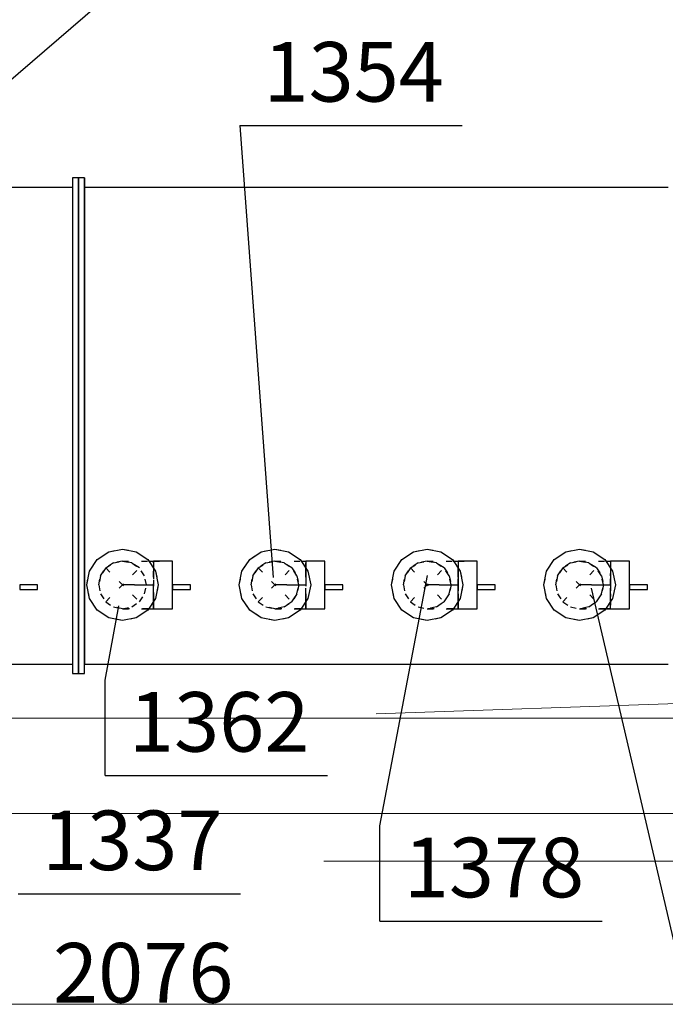
# Model space of a CAD drawing. Extents: x 164709 to 484143, y -180256 to 59023.
# Drawn here: x 339260 to 340615, y -119626 to -117560 of the extents above; entities that cross this region are included whole.
import ezdxf

# ---------------------------------------------------------------- set-up
doc = ezdxf.new("R2010")
doc.units = 0
doc.header["$LTSCALE"] = 50
doc.header["$MEASUREMENT"] = 0
for name, pattern in [('CADVENT_CENTERLINE', [9.9, 7.4, -1, 0.5, -1]), ('CADVENT_CONTINUOUS', [2, 1, 1]), ('CADVENT_HIDDEN', [0.8, 0.25, -0.55]), ('PRZERYWANE1', [120, 60, -60]), ('PUNKTOWA2', [249.721251, 88.19443, -52.91662, 20.415667, -52.916635, 35.277899, 0])]:
    doc.linetypes.add(name, pattern=pattern)
doc.layers.add('niecka_Pen_No__140', color=7, linetype='Continuous', lineweight=13, true_color=0x8db3cd)
for name, color, linetype in [('OPIS-N-1', 160, 'Continuous'), ('OPIS-N-2', 160, 'Continuous'), ('WE-N-1', 160, 'Continuous')]:
    doc.layers.add(name, color=color, linetype=linetype)
doc.layers.add('SCIANY_Pen_No__4', color=7, linetype='Continuous', lineweight=13)
doc.styles.add('GENERATED_STYLE_7', font='TAHOMA.TTF')

# ---------------------------------------------------------------- blocks, each defined once
blk = doc.blocks.new('A$C332B53AC')
at = {"layer": 'niecka_Pen_No__140', "color": 252, "linetype": 'PRZERYWANE1'}
for p, q in [((19200, 26418.5), (69075.7, 28158.5)), ((69075.7, 26618.5), (3225, 26618.5)), ((69075.7, 26418.5), (3225, 26418.5)), ((69075.7, 26018.5), (3225, 26018.5))]:
    blk.add_line(p, q, dxfattribs=at)
at = {"layer": 'SCIANY_Pen_No__4', "color": 252, "linetype": 'PUNKTOWA2'}
blk.add_line((1878.6, 26318.5), (70986, 26318.5), dxfattribs=at)
blk = doc.blocks.new('*a3509')
at = {"layer": 'OPIS-N-1'}
blk.add_line((0, 0), (466.7, 0), dxfattribs=at)
blk = doc.blocks.new('*a3508')
at = {"layer": 'OPIS-N-1'}
for q in [(0, 200), (466.7, 0)]:
    blk.add_line((0, 0), q, dxfattribs=at)
blk = doc.blocks.new('*a3507')
at = {"layer": 'OPIS-N-1'}
blk.add_line((0, 0), (466.7, 0), dxfattribs=at)
blk = doc.blocks.new('*a3510')
at = {"layer": 'OPIS-N-1'}
for q in [(0, 200), (466.7, 0)]:
    blk.add_line((0, 0), q, dxfattribs=at)
blk = doc.blocks.new('A$C0D71504E')
at = {"layer": 'OPIS-N-1'}
for points in [[(21576.6, -24630.3), (20958, -25162.7), (20958, -25162.7)], [(21760.2, -24981.4), (21830.7, -25929.8), (21830.7, -25929.8)], [(22054.5, -26450.5), (22154, -25925.7), (22154, -25925.7)], [(22672.5, -26697.2), (22498.4, -25951.7), (22498.4, -25951.7)], [(21477.9, -26145), (21506.9, -25988.8), (21506.9, -25988.8)]]:
    blk.add_lwpolyline(points, dxfattribs=at)
at = {"layer": 'WE-N-1', "linetype": 'CADVENT_HIDDEN'}
for p, q in [((21479, -25980.4), (21549.7, -25909.7)), ((21479, -25909.7), (21549.7, -25980.4)), ((21479, -25980.4), (21549.7, -25909.7)), ((21479, -25909.7), (21549.7, -25980.4)), ((21798.9, -25980.4), (21869.6, -25909.7)), ((21798.9, -25909.7), (21869.6, -25980.4)), ((21798.9, -25980.4), (21869.6, -25909.7)), ((21798.9, -25909.7), (21869.6, -25980.4)), ((22118.4, -25980.4), (22189.1, -25909.7)), ((22118.4, -25909.7), (22189.1, -25980.4)), ((22118.4, -25980.4), (22189.1, -25909.7)), ((22118.4, -25909.7), (22189.1, -25980.4)), ((22438.1, -25980.4), (22508.8, -25909.7)), ((22438.1, -25909.7), (22508.8, -25980.4)), ((22438.1, -25980.4), (22508.8, -25909.7)), ((22438.1, -25909.7), (22508.8, -25980.4))]:
    blk.add_line(p, q, dxfattribs=at)
at = {"layer": 'WE-N-1', "linetype": 'CADVENT_CENTERLINE'}
for p, q in [((21539.4, -25945.1), (21514.4, -25945.1)), ((21539.4, -25945.1), (21514.4, -25945.1)), ((21539.4, -25945.1), (21579.4, -25945.1)), ((21539.4, -25945.1), (21579.4, -25945.1)), ((21859.2, -25945.1), (21834.2, -25945.1)), ((21859.2, -25945.1), (21834.2, -25945.1)), ((21859.2, -25945.1), (21899.2, -25945.1)), ((21859.2, -25945.1), (21899.2, -25945.1)), ((22178.8, -25945.1), (22153.8, -25945.1)), ((22178.8, -25945.1), (22153.8, -25945.1)), ((22178.8, -25945.1), (22218.8, -25945.1)), ((22178.8, -25945.1), (22218.8, -25945.1)), ((22498.5, -25945.1), (22473.5, -25945.1)), ((22498.5, -25945.1), (22473.5, -25945.1)), ((22498.5, -25945.1), (22538.5, -25945.1)), ((22498.5, -25945.1), (22538.5, -25945.1))]:
    blk.add_line(p, q, dxfattribs=at)
at = {"layer": 'WE-N-1', "linetype": 'Continuous'}
for points in [[(21409.5, -25091.2), (21409.5, -26131.2), (21422, -26131.2), (21422, -25091.2)], [(21422, -25091.2), (21422, -26131.2), (21434.5, -26131.2), (21434.5, -25091.2)], [(21298.5, -25955.1), (21336, -25955.1), (21336, -25945.1), (21298.5, -25945.1)], [(21619.4, -25955.1), (21656.9, -25955.1), (21656.9, -25945.1), (21619.4, -25945.1)], [(21939.2, -25955.1), (21976.7, -25955.1), (21976.7, -25945.1), (21939.2, -25945.1)], [(22258.8, -25955.1), (22296.3, -25955.1), (22296.3, -25945.1), (22258.8, -25945.1)], [(22578.5, -25955.1), (22616, -25955.1), (22616, -25945.1), (22578.5, -25945.1)]]:
    blk.add_lwpolyline(points, close=True, dxfattribs=at)
at = {"layer": 'WE-N-1', "linetype": 'CADVENT_HIDDEN'}
for points in [[(21422, -25091.2), (21422, -25091.2), (21422, -26131.2), (21422, -26131.2)], [(21464.4, -25945.1), (21468.2, -25926), (21479, -25909.7), (21495.2, -25898.9), (21514.4, -25895.1), (21533.5, -25898.9)], [(21514.4, -25995.1), (21533.5, -25991.3), (21549.7, -25980.4), (21560.6, -25964.2), (21564.4, -25945.1), (21560.6, -25926), (21549.7, -25909.7), (21533.5, -25898.9), (21514.4, -25895.1), (21579.4, -25895.1), (21579.4, -25964.2)], [(21514.4, -25995.1), (21533.5, -25991.3), (21549.7, -25980.4), (21560.6, -25964.2), (21564.4, -25945.1), (21560.6, -25926), (21549.7, -25909.7), (21533.5, -25898.9), (21514.4, -25895.1), (21568.7, -25895.1)], [(21533.5, -25898.9), (21514.4, -25895.1)], [(21514.4, -25995.1), (21533.5, -25991.3), (21549.7, -25980.4), (21560.6, -25964.2), (21564.4, -25945.1), (21560.6, -25926), (21549.7, -25909.7), (21533.5, -25898.9)], [(21533.5, -25898.9), (21549.7, -25909.7)], [(21579.4, -25969.2), (21579.4, -25995.1), (21619.4, -25995.1), (21619.4, -25895.1), (21579.4, -25895.1)], [(21579.4, -25898.9), (21579.4, -25895.1)], [(21579.4, -25895.1), (21579.4, -25898.9)], [(21579.4, -25895.1), (21619.4, -25895.1)], [(21579.4, -25969.2), (21579.4, -25898.9), (21579.4, -25909.7)], [(21784.2, -25945.1), (21788, -25964.2), (21798.9, -25980.4), (21815.1, -25991.3), (21834.2, -25995.1), (21888.5, -25995.1), (21834.2, -25995.1), (21853.4, -25991.3), (21869.6, -25980.4), (21880.4, -25964.2), (21884.2, -25945.1), (21880.4, -25926), (21869.6, -25909.7), (21853.4, -25898.9), (21834.2, -25895.1)], [(21784.2, -25945.1), (21788, -25926), (21798.9, -25909.7), (21815.1, -25898.9), (21834.2, -25895.1)], [(21784.2, -25945.1), (21788, -25926), (21798.9, -25909.7), (21815.1, -25898.9), (21834.2, -25895.1), (21853.4, -25898.9), (21869.6, -25909.7), (21880.4, -25926), (21884.2, -25945.1), (21880.4, -25964.2), (21869.6, -25980.4), (21853.4, -25991.3), (21834.2, -25995.1)], [(21784.2, -25945.1), (21788, -25964.2), (21798.9, -25980.4), (21815.1, -25991.3), (21834.2, -25995.1), (21853.4, -25991.3), (21869.6, -25980.4), (21880.4, -25964.2), (21884.2, -25945.1), (21880.4, -25926), (21869.6, -25909.7), (21853.4, -25898.9)], [(21834.2, -25895.1), (21815.1, -25898.9)], [(21834.2, -25995.1), (21853.4, -25991.3), (21869.6, -25980.4), (21880.4, -25964.2), (21884.2, -25945.1), (21880.4, -25926), (21869.6, -25909.7), (21853.4, -25898.9), (21834.2, -25895.1)], [(21834.2, -25895.1), (21853.4, -25898.9), (21869.6, -25909.7)], [(21834.2, -25895.1), (21899.2, -25895.1), (21899.2, -25964.2)], [(21834.2, -25895.1), (21853.4, -25898.9)], [(21834.2, -25895.1), (21888.5, -25895.1)], [(21834.2, -25895.1), (21853.4, -25898.9)], [(21899.2, -25969.2), (21899.2, -25995.1), (21939.2, -25995.1), (21939.2, -25895.1), (21899.2, -25895.1), (21899.2, -25898.9)], [(21899.2, -25909.7), (21899.2, -25898.9)], [(21899.2, -25898.9), (21899.2, -25909.7)], [(22103.8, -25945.1), (22107.6, -25926), (22118.4, -25909.7), (22134.6, -25898.9), (22153.8, -25895.1), (22172.9, -25898.9), (22189.1, -25909.7), (22199.9, -25926), (22203.8, -25945.1), (22199.9, -25964.2), (22189.1, -25980.4), (22172.9, -25991.3), (22153.8, -25995.1), (22172.9, -25991.3), (22189.1, -25980.4), (22199.9, -25964.2), (22203.8, -25945.1), (22199.9, -25926), (22189.1, -25909.7), (22172.9, -25898.9)], [(22103.8, -25945.1), (22107.6, -25964.2), (22118.4, -25980.4), (22134.6, -25991.3), (22153.8, -25995.1), (22208, -25995.1), (22153.8, -25995.1), (22172.9, -25991.3), (22189.1, -25980.4), (22199.9, -25964.2), (22203.8, -25945.1), (22199.9, -25926), (22189.1, -25909.7), (22172.9, -25898.9)], [(22153.8, -25895.1), (22218.8, -25895.1), (22218.8, -25964.2)], [(22153.8, -25895.1), (22172.9, -25898.9), (22189.1, -25909.7)], [(22153.8, -25895.1), (22208, -25895.1)], [(22153.8, -25895.1), (22172.9, -25898.9), (22189.1, -25909.7)], [(22218.8, -25969.2), (22218.8, -25995.1), (22258.8, -25995.1), (22258.8, -25895.1), (22218.8, -25895.1)], [(22218.8, -25921), (22218.8, -25895.1), (22218.8, -25898.9)], [(22218.8, -25895.1), (22258.8, -25895.1)], [(22423.5, -25945.1), (22427.3, -25926), (22438.1, -25909.7), (22454.3, -25898.9), (22473.5, -25895.1), (22492.6, -25898.9), (22508.8, -25909.7), (22519.7, -25926), (22523.5, -25945.1), (22519.7, -25964.2), (22508.8, -25980.4), (22492.6, -25991.3), (22473.5, -25995.1), (22492.6, -25991.3), (22508.8, -25980.4), (22519.7, -25964.2), (22523.5, -25945.1), (22519.7, -25926), (22508.8, -25909.7), (22492.6, -25898.9)], [(22423.5, -25945.1), (22427.3, -25964.2), (22438.1, -25980.4), (22454.3, -25991.3), (22473.5, -25995.1), (22527.8, -25995.1), (22473.5, -25995.1), (22492.6, -25991.3), (22508.8, -25980.4), (22519.7, -25964.2), (22523.5, -25945.1), (22519.7, -25926), (22508.8, -25909.7), (22492.6, -25898.9)], [(22473.5, -25895.1), (22538.5, -25895.1), (22538.5, -25995.1), (22527.8, -25995.1)], [(22473.5, -25895.1), (22492.6, -25898.9), (22508.8, -25909.7)], [(22473.5, -25895.1), (22527.8, -25895.1)], [(22473.5, -25895.1), (22492.6, -25898.9), (22508.8, -25909.7)], [(22538.5, -25995.1), (22578.5, -25995.1), (22578.5, -25895.1), (22538.5, -25895.1), (22538.5, -25969.2), (22538.5, -25964.2)], [(21899.2, -25921), (21899.2, -25909.7)], [(21568.7, -25995.1), (21579.4, -25995.1), (21579.4, -25921)], [(21579.4, -25921), (21579.4, -25964.2)], [(21579.4, -25926), (21579.4, -25921)], [(21899.2, -25921), (21899.2, -25926)], [(21899.2, -25926), (21899.2, -25921)], [(21899.2, -25926), (21899.2, -25945.1)], [(21899.2, -25964.2), (21899.2, -25926)], [(21899.2, -25969.2), (21899.2, -25926), (21899.2, -25964.2)], [(22208, -25995.1), (22218.8, -25995.1), (22218.8, -25926)], [(22218.8, -25921), (22218.8, -25926)], [(22218.8, -25926), (22218.8, -25921)], [(22218.8, -25921), (22218.8, -25926)], [(22218.8, -25921), (22218.8, -25926)], [(22218.8, -25926), (22218.8, -25921)], [(22218.8, -25926), (22218.8, -25945.1)], [(22218.8, -25969.2), (22218.8, -25926)], [(22218.8, -25926), (22218.8, -25945.1)], [(22218.8, -25945.1), (22218.8, -25926)], [(22538.5, -25921), (22538.5, -25945.1)], [(22538.5, -25926), (22538.5, -25921)], [(22538.5, -25945.1), (22538.5, -25926)], [(22538.5, -25926), (22538.5, -25945.1)], [(21464.4, -25945.1), (21468.2, -25964.2), (21479, -25980.4), (21495.2, -25991.3), (21514.4, -25995.1)], [(21579.4, -25969.2), (21579.4, -25945.1)], [(21579.4, -25964.2), (21579.4, -25945.1)], [(21899.2, -25964.2), (21899.2, -25945.1)], [(22218.8, -25964.2), (22218.8, -25945.1)], [(22218.8, -25964.2), (22218.8, -25945.1)], [(22218.8, -25945.1), (22218.8, -25964.2)], [(22538.5, -25945.1), (22538.5, -25969.2)], [(22538.5, -25964.2), (22538.5, -25945.1)], [(22538.5, -25945.1), (22538.5, -25964.2)], [(22538.5, -25964.2), (22538.5, -25945.1)], [(21579.4, -25969.2), (21579.4, -25964.2)], [(21579.4, -25964.2), (21579.4, -25969.2)], [(21888.5, -25995.1), (21899.2, -25995.1), (21899.2, -25964.2)], [(21899.2, -25969.2), (21899.2, -25964.2)], [(21899.2, -25964.2), (21899.2, -25969.2)], [(21899.2, -25969.2), (21899.2, -25964.2)], [(21899.2, -25964.2), (21899.2, -25969.2)], [(22218.8, -25969.2), (22218.8, -25964.2)], [(22218.8, -25964.2), (22218.8, -25969.2)], [(22218.8, -25969.2), (22218.8, -25964.2)], [(22218.8, -25964.2), (22218.8, -25969.2)], [(22538.5, -25969.2), (22538.5, -25964.2)], [(22538.5, -25964.2), (22538.5, -25969.2)], [(22538.5, -25995.1), (22538.5, -25969.2)], [(21514.4, -25995.1), (21495.2, -25991.3)], [(21834.2, -25995.1), (21815.1, -25991.3)], [(21834.2, -25995.1), (21853.4, -25991.3)]]:
    blk.add_lwpolyline(points, dxfattribs=at)
at = {"layer": 'WE-N-1', "linetype": 'Continuous'}
for points in [[(21434.5, -25091.2), (21434.5, -25091.2), (21434.5, -25111.2)], [(20184.5, -25111.2), (21409.5, -25111.2)], [(21434.5, -25111.2), (22659.5, -25111.2)], [(21434.5, -25111.2), (21434.5, -26111.2), (22659.5, -26111.2)], [(21568.7, -25895.1), (21579.4, -25895.1), (21579.4, -25921)], [(21579.4, -25969.2), (21579.4, -25995.1), (21619.4, -25995.1), (21619.4, -25895.1), (21579.4, -25895.1), (21579.4, -25921)], [(21888.5, -25895.1), (21899.2, -25895.1), (21899.2, -25921)], [(21899.2, -25969.2), (21899.2, -25995.1), (21939.2, -25995.1), (21939.2, -25895.1), (21899.2, -25895.1), (21899.2, -25921)], [(22208, -25895.1), (22218.8, -25895.1), (22218.8, -25921)], [(22218.8, -25969.2), (22218.8, -25995.1), (22258.8, -25995.1), (22258.8, -25895.1), (22218.8, -25895.1), (22218.8, -25921)], [(22527.8, -25895.1), (22538.5, -25895.1), (22538.5, -25921)], [(22538.5, -25995.1), (22578.5, -25995.1), (22578.5, -25895.1), (22538.5, -25895.1), (22538.5, -25921)], [(21568.7, -25995.1), (21579.4, -25995.1), (21579.4, -25969.2)], [(21888.5, -25995.1), (21899.2, -25995.1), (21899.2, -25969.2)], [(22208, -25995.1), (22218.8, -25995.1), (22218.8, -25969.2)], [(22527.8, -25995.1), (22538.5, -25995.1), (22538.5, -25969.2)], [(22538.5, -25995.1), (22538.5, -25969.2)], [(20184.5, -26000), (20184.5, -26111.2), (21409.5, -26111.2)], [(21434.5, -26131.2), (21434.5, -26131.2), (21434.5, -26111.2)]]:
    blk.add_lwpolyline(points, dxfattribs=at)
at = {"layer": 'WE-N-1', "linetype": 'CADVENT_CONTINUOUS'}
for points in [[(21439.4, -25945.1), (21445.1, -25916.4), (21461.3, -25892.1), (21485.7, -25875.8), (21514.4, -25870.1), (21543.1, -25875.8), (21567.4, -25892.1), (21583.7, -25916.4), (21589.4, -25945.1), (21583.7, -25973.8), (21567.4, -25998.1), (21543.1, -26014.4), (21514.4, -26020.1), (21485.7, -26014.4), (21461.3, -25998.1), (21445.1, -25973.8)], [(21759.2, -25945.1), (21764.9, -25916.4), (21781.2, -25892.1), (21805.5, -25875.8), (21834.2, -25870.1), (21862.9, -25875.8), (21887.2, -25892.1), (21903.5, -25916.4), (21909.2, -25945.1), (21903.5, -25973.8), (21887.2, -25998.1), (21862.9, -26014.4), (21834.2, -26020.1), (21805.5, -26014.4), (21781.2, -25998.1), (21764.9, -25973.8)], [(22078.8, -25945.1), (22084.5, -25916.4), (22100.7, -25892.1), (22125.1, -25875.8), (22153.8, -25870.1), (22182.5, -25875.8), (22206.8, -25892.1), (22223, -25916.4), (22228.8, -25945.1), (22223, -25973.8), (22206.8, -25998.1), (22182.5, -26014.4), (22153.8, -26020.1), (22125.1, -26014.4), (22100.7, -25998.1), (22084.5, -25973.8)], [(22398.5, -25945.1), (22404.2, -25916.4), (22420.4, -25892.1), (22444.8, -25875.8), (22473.5, -25870.1), (22502.2, -25875.8), (22526.5, -25892.1), (22542.8, -25916.4), (22548.5, -25945.1), (22542.8, -25973.8), (22526.5, -25998.1), (22502.2, -26014.4), (22473.5, -26020.1), (22444.8, -26014.4), (22420.4, -25998.1), (22404.2, -25973.8)]]:
    blk.add_lwpolyline(points, close=True, dxfattribs=at)
at = {"layer": 'WE-N-1', "linetype": 'CADVENT_HIDDEN'}
for points in [[(21439.4, -25945.1), (21445.1, -25916.4), (21461.3, -25892.1), (21485.7, -25875.8), (21514.4, -25870.1), (21543.1, -25875.8), (21567.4, -25892.1), (21583.7, -25916.4), (21589.4, -25945.1), (21583.7, -25973.8), (21567.4, -25998.1), (21543.1, -26014.4), (21514.4, -26020.1), (21485.7, -26014.4), (21461.3, -25998.1), (21445.1, -25973.8)], [(21759.2, -25945.1), (21764.9, -25916.4), (21781.2, -25892.1), (21805.5, -25875.8), (21834.2, -25870.1), (21862.9, -25875.8), (21887.2, -25892.1), (21903.5, -25916.4), (21909.2, -25945.1), (21903.5, -25973.8), (21887.2, -25998.1), (21862.9, -26014.4), (21834.2, -26020.1), (21805.5, -26014.4), (21781.2, -25998.1), (21764.9, -25973.8)], [(22078.8, -25945.1), (22084.5, -25916.4), (22100.7, -25892.1), (22125.1, -25875.8), (22153.8, -25870.1), (22182.5, -25875.8), (22206.8, -25892.1), (22223, -25916.4), (22228.8, -25945.1), (22223, -25973.8), (22206.8, -25998.1), (22182.5, -26014.4), (22153.8, -26020.1), (22125.1, -26014.4), (22100.7, -25998.1), (22084.5, -25973.8)], [(22398.5, -25945.1), (22404.2, -25916.4), (22420.4, -25892.1), (22444.8, -25875.8), (22473.5, -25870.1), (22502.2, -25875.8), (22526.5, -25892.1), (22542.8, -25916.4), (22548.5, -25945.1), (22542.8, -25973.8), (22526.5, -25998.1), (22502.2, -26014.4), (22473.5, -26020.1), (22444.8, -26014.4), (22420.4, -25998.1), (22404.2, -25973.8)], [(21464.4, -25945.1), (21468.2, -25964.2), (21479, -25980.4), (21495.2, -25991.3), (21514.4, -25995.1), (21533.5, -25991.3), (21549.7, -25980.4), (21560.6, -25964.2), (21564.4, -25945.1), (21560.6, -25926), (21549.7, -25909.7), (21533.5, -25898.9), (21514.4, -25895.1), (21495.2, -25898.9), (21479, -25909.7), (21468.2, -25926)], [(21464.4, -25945.1), (21468.2, -25964.2), (21479, -25980.4), (21495.2, -25991.3), (21514.4, -25995.1), (21533.5, -25991.3), (21549.7, -25980.4), (21560.6, -25964.2), (21564.4, -25945.1), (21560.6, -25926), (21549.7, -25909.7), (21533.5, -25898.9), (21514.4, -25895.1), (21495.2, -25898.9), (21479, -25909.7), (21468.2, -25926)], [(21464.4, -25945.1), (21468.2, -25964.2), (21479, -25980.4), (21495.2, -25991.3), (21514.4, -25995.1), (21568.7, -25995.1), (21514.4, -25995.1), (21533.5, -25991.3), (21549.7, -25980.4), (21560.6, -25964.2), (21564.4, -25945.1), (21560.6, -25926), (21549.7, -25909.7), (21533.5, -25898.9), (21514.4, -25895.1), (21495.2, -25898.9), (21479, -25909.7), (21468.2, -25926)], [(21784.2, -25945.1), (21788, -25964.2), (21798.9, -25980.4), (21815.1, -25991.3), (21834.2, -25995.1), (21853.4, -25991.3), (21869.6, -25980.4), (21880.4, -25964.2), (21884.2, -25945.1), (21880.4, -25926), (21869.6, -25909.7), (21853.4, -25898.9), (21834.2, -25895.1), (21815.1, -25898.9), (21798.9, -25909.7), (21788, -25926)], [(21784.2, -25945.1), (21788, -25964.2), (21798.9, -25980.4), (21815.1, -25991.3), (21834.2, -25995.1), (21853.4, -25991.3), (21869.6, -25980.4), (21880.4, -25964.2), (21884.2, -25945.1), (21880.4, -25926), (21869.6, -25909.7), (21853.4, -25898.9), (21834.2, -25895.1), (21815.1, -25898.9), (21798.9, -25909.7), (21788, -25926)], [(22103.8, -25945.1), (22107.6, -25964.2), (22118.4, -25980.4), (22134.6, -25991.3), (22153.8, -25995.1), (22172.9, -25991.3), (22189.1, -25980.4), (22199.9, -25964.2), (22203.8, -25945.1), (22199.9, -25926), (22189.1, -25909.7), (22172.9, -25898.9), (22153.8, -25895.1), (22134.6, -25898.9), (22118.4, -25909.7), (22107.6, -25926)], [(22103.8, -25945.1), (22107.6, -25964.2), (22118.4, -25980.4), (22134.6, -25991.3), (22153.8, -25995.1), (22172.9, -25991.3), (22189.1, -25980.4), (22199.9, -25964.2), (22203.8, -25945.1), (22199.9, -25926), (22189.1, -25909.7), (22172.9, -25898.9), (22153.8, -25895.1), (22134.6, -25898.9), (22118.4, -25909.7), (22107.6, -25926)], [(22103.8, -25945.1), (22107.6, -25964.2), (22118.4, -25980.4), (22134.6, -25991.3), (22153.8, -25995.1), (22172.9, -25991.3), (22189.1, -25980.4), (22199.9, -25964.2), (22203.8, -25945.1), (22199.9, -25926), (22189.1, -25909.7), (22172.9, -25898.9), (22153.8, -25895.1), (22134.6, -25898.9), (22118.4, -25909.7), (22107.6, -25926)], [(22423.5, -25945.1), (22427.3, -25964.2), (22438.1, -25980.4), (22454.3, -25991.3), (22473.5, -25995.1), (22492.6, -25991.3), (22508.8, -25980.4), (22519.7, -25964.2), (22523.5, -25945.1), (22519.7, -25926), (22508.8, -25909.7), (22492.6, -25898.9), (22473.5, -25895.1), (22454.3, -25898.9), (22438.1, -25909.7), (22427.3, -25926)], [(22423.5, -25945.1), (22427.3, -25964.2), (22438.1, -25980.4), (22454.3, -25991.3), (22473.5, -25995.1), (22492.6, -25991.3), (22508.8, -25980.4), (22519.7, -25964.2), (22523.5, -25945.1), (22519.7, -25926), (22508.8, -25909.7), (22492.6, -25898.9), (22473.5, -25895.1), (22454.3, -25898.9), (22438.1, -25909.7), (22427.3, -25926)], [(22423.5, -25945.1), (22427.3, -25964.2), (22438.1, -25980.4), (22454.3, -25991.3), (22473.5, -25995.1), (22492.6, -25991.3), (22508.8, -25980.4), (22519.7, -25964.2), (22523.5, -25945.1), (22519.7, -25926), (22508.8, -25909.7), (22492.6, -25898.9), (22473.5, -25895.1), (22454.3, -25898.9), (22438.1, -25909.7), (22427.3, -25926)], [(21899.2, -25921), (21899.2, -25926)], [(21298.5, -25955.1), (21336, -25955.1), (21336, -25945.1), (21298.5, -25945.1)], [(21619.4, -25955.1), (21656.9, -25955.1), (21656.9, -25945.1), (21619.4, -25945.1)], [(21939.2, -25955.1), (21976.7, -25955.1), (21976.7, -25945.1), (21939.2, -25945.1)], [(22258.8, -25955.1), (22296.3, -25955.1), (22296.3, -25945.1), (22258.8, -25945.1)], [(22578.5, -25955.1), (22616, -25955.1), (22616, -25945.1), (22578.5, -25945.1)]]:
    blk.add_lwpolyline(points, close=True, dxfattribs=at)
at = {"layer": 'OPIS-N-1'}
for name, p in [('*a3509', (21760.2, -24981.4)), ('*a3508', (21477.9, -26345)), ('*a3510', (22054.5, -26650.5)), ('*a3507', (21295.5, -26593.5))]:
    blk.add_blockref(name, p, dxfattribs=at)
at = {"layer": 'OPIS-N-1', "style": 'GENERATED_STYLE_7'}
for s, p in [('1354', (21810.2, -24931.4)), ('1362', (21527.9, -26295)), ('1337', (21345.5, -26543.5)), ('1378', (22104.5, -26600.5))]:
    blk.add_text(s, height=125, dxfattribs=at).set_placement(p)
at = {"layer": 'OPIS-N-2', "style": 'GENERATED_STYLE_7'}
blk.add_text('2076', height=125, dxfattribs=at).set_placement((21368.4, -26821.3))

msp = doc.modelspace()

# ---------------------------------------------------------------- block references
for name, p in [('A$C332B53AC', (314811.9, -145644.1)), ('A$C0D71504E', (317961.9, -92800.7))]:
    msp.add_blockref(name, p)

doc.saveas('drawing.dxf')
